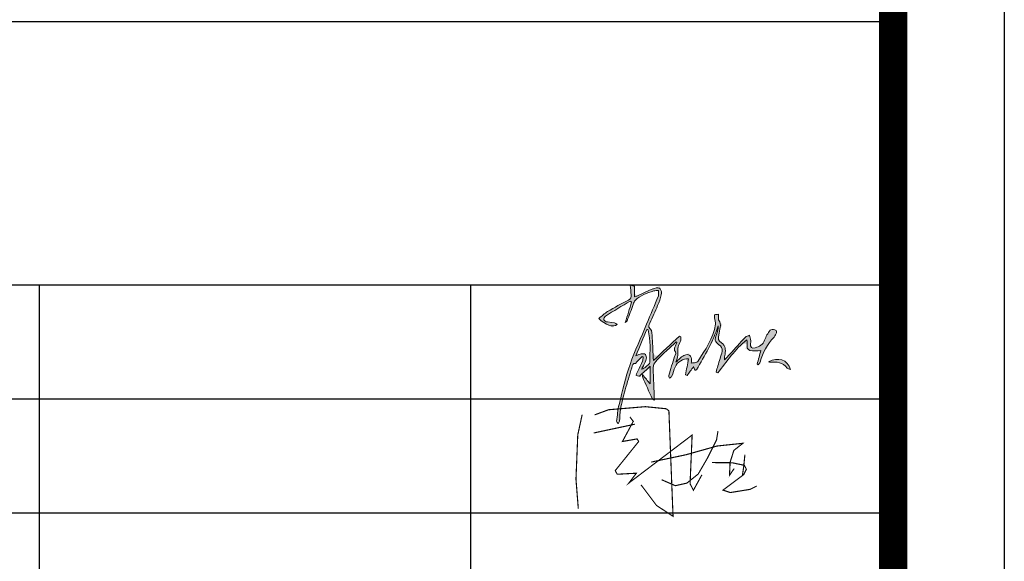
# Model space of a CAD drawing. Extents: x 345695 to 467723, y -434876 to -303775.
# Drawn here: x 420057 to 421539, y -406150 to -405335 of the extents above; entities that cross this region are included whole.
import ezdxf

# ---------------------------------------------------------------- set-up
doc = ezdxf.new("R2010")
doc.units = 0
doc.header["$LTSCALE"] = 1000
doc.header["$MEASUREMENT"] = 0
doc.layers.add('公用-图框', color=4, linetype='Continuous')
doc.layers.add('家具外线总', color=3, linetype='Continuous', lineweight=13)

# ---------------------------------------------------------------- blocks, each defined once
blk = doc.blocks.new('乙i')
at = {"const_width": 20}
for points in [[(51018.6471, -99310.441), (51266.948, -99218.5431), (51924.4843, -99163.4043), (52292.3368, -99200.1636), (52342.9166, -99236.9226), (52416.4866, -101116.236), (52122.2047, -100923.2502), (51846.3155, -100555.6584)], [(50728.9633, -100978.389), (50687.5798, -100454.5708), (50719.767, -99664.2483), (50797.9358, -99305.8459)], [(51648.595, -99347.2003), (51708.3705, -99425.3134), (51515.2482, -99783.7154), (51777.343, -99737.7667), (51804.932, -99783.7154), (51386.4996, -100302.939), (51423.2849, -100367.2676), (51763.5485, -100348.8881), (51630.2024, -100523.4941), (52756.7502, -99668.843), (52719.9649, -100537.2789), (52779.741, -100652.1513), (52931.4805, -100376.4574)], [(51004.8526, -99632.084), (51735.9595, -99475.8572)], [(53216.935, -99599.3253), (53190.9582, -99757.958), (53032.2135, -100075.2233), (52864.8097, -100363.646), (52662.77, -100525.163), (52457.8449, -100571.3106), (52212.5114, -100464.5941)], [(52030.6759, -100150.2132), (52645.4523, -100020.4228), (53199.6173, -99864.6744), (53661.4216, -99815.6425), (53499.7897, -99942.5486), (53433.4058, -100153.0975), (53421.8607, -100386.72), (53505.5622, -100265.5822)], [(53696.6199, -100020.9255), (53676.3965, -100220.1305), (53653.2838, -100384.6912)], [(53113.0272, -100159.503), (53468.3835, -100162.39), (53687.9528, -100208.5824), (53722.6219, -100277.871), (53676.3965, -100373.1431), (53306.5952, -100650.2977), (53436.6037, -100693.6031), (53791.96, -100635.8626), (53907.5228, -100578.1221)]]:
    blk.add_lwpolyline(points, dxfattribs=at)
blk = doc.blocks.new('tuqian')
at = {"layer": '公用-图框'}
h = blk.add_hatch(color=256, dxfattribs=at)
edge = h.paths.add_edge_path()
edge.add_spline(control_points=[(299460.4, -111480.8), (299460.4, -111480.8), (299460.4, -111480.8), (299467.1, -111461), (299479, -111442.3), (299491.6, -111425.5), (299495.5, -111420.3), (299510.9, -111419.9), (299519, -111422.8), (299530.3, -111426.8), (299531.1, -111437.4), (299524, -111447.7), (299520.4, -111452.9), (299518.5, -111459.5), (299514.2, -111464), (299475.1, -111504.4), (299450, -111552.5), (299434.4, -111606.2), (299432.7, -111612), (299427.7, -111616.9), (299424.3, -111622.3), (299422, -111621.2), (299419.7, -111620.2), (299417.4, -111619.2), (299424.9, -111592.1), (299432.3, -111564.9), (299438.8, -111541.1), (299417.8, -111541.1), (299394.5, -111546.7), (299375.8, -111539.8), (299350.4, -111530.3), (299366.4, -111501.4), (299359.8, -111480.2), (299291.5, -111532.2), (299245.4, -111603), (299193.2, -111668.2), (299190, -111666.5), (299186.8, -111664.9), (299183.6, -111663.2), (299186.9, -111651.5), (299190.1, -111639.7), (299193.5, -111628.1), (299201.9, -111600.3), (299211.3, -111572.9), (299218.4, -111544.8), (299222.6, -111528.3), (299212.6, -111516.7), (299199.4, -111507.3), (299175.8, -111490.6), (299173.9, -111476.3), (299186, -111448.9), (299192.6, -111434.1), (299195.1, -111417.4), (299195.6, -111400.1), (299165.3, -111489.9), (299119.8, -111571.2), (299071.9, -111651.3), (299069.2, -111651.6), (299066.5, -111652), (299063.7, -111652.4), (299062.2, -111649.1), (299060.6, -111645.8), (299059.2, -111642.5), (299058.1, -111640), (299057.3, -111637.4), (299055.5, -111632.3), (299042.5, -111650.2), (299030.8, -111666.4), (299019.1, -111682.7), (299016.1, -111681.6), (299013, -111680.6), (299010, -111679.6), (299015.3, -111649.1), (299020.5, -111618.6), (299025.8, -111588.2), (298998.9, -111582.7), (298960.6, -111607.3), (298950.3, -111634.7), (298943.7, -111652), (298939, -111670), (298932.1, -111687.2), (298930.1, -111692), (298923.3, -111694.9), (298918.7, -111698.6), (298917, -111693.3), (298912.7, -111687.2), (298914, -111682.7), (298924.5, -111646.7), (298935.8, -111610.9), (298947.5, -111575.2), (298951.4, -111563.1), (298959.3, -111552.3), (298946.9, -111539.9), (298944.2, -111537.2), (298947.1, -111527.6), (298949.1, -111521.7), (298952.1, -111512.5), (298956.4, -111503.8), (298960.2, -111494.8), (298959.1, -111493.8), (298958, -111492.8), (298956.8, -111491.7), (298940.4, -111506.5), (298923.6, -111520.9), (298907.5, -111536.1), (298884.4, -111557.8), (298860.8, -111579), (298839.6, -111602.5), (298831.4, -111611.6), (298824.8, -111626.2), (298825, -111638.2), (298826.2, -111699.7), (298829.8, -111761.1), (298832.6, -111824.4), (298829.8, -111822.9), (298822.6, -111821.4), (298820.8, -111817.5), (298801.3, -111775), (298782.5, -111732.1), (298763.7, -111689.3), (298763, -111687.7), (298763.8, -111685.4), (298764.3, -111678.1), (298779.7, -111696.8), (298792.5, -111712.3), (298808, -111731.1), (298808, -111696.1), (298808, -111665.6), (298808, -111629.4), (298785.6, -111650.5), (298767.3, -111667.7), (298747.6, -111686.4), (298752.3, -111688.7), (298751.7, -111688.2), (298751, -111688.1), (298722.9, -111685), (298723.3, -111685.2), (298737.8, -111657.5), (298747.3, -111639.2), (298755.7, -111620.3), (298763.8, -111601.4), (298766.7, -111594.6), (298767.2, -111586.8), (298768.7, -111579.4), (298766.4, -111577.8), (298764.1, -111576.2), (298761.8, -111574.6), (298750.2, -111587), (298738.5, -111599.4), (298724.2, -111614.6), (298710.8, -111611.2), (298706.9, -111623), (298702.7, -111638.6), (298691.3, -111681.1), (298676.9, -111722.8), (298665.3, -111765.3), (298655.2, -111801.7), (298646, -111838.5), (298638.9, -111875.6), (298634.7, -111897.9), (298635.6, -111921.1), (298633.2, -111943.9), (298632.7, -111949), (298628.3, -111953.7), (298625.6, -111958.7), (298622.5, -111953.7), (298616.3, -111948.3), (298616.9, -111943.7), (298620.6, -111911.7), (298623.1, -111879.2), (298630.8, -111848.1), (298650, -111771.5), (298667.9, -111694.2), (298693.6, -111619.6), (298720.6, -111541.4), (298755.9, -111466), (298787.8, -111389.5), (298810, -111336.2), (298833.2, -111283.2), (298854.7, -111229.5), (298858.2, -111220.8), (298854.9, -111209.3), (298854.7, -111199.1), (298845.9, -111199.6), (298836.4, -111198.1), (298828.3, -111200.9), (298790.4, -111214), (298751.6, -111226.1), (298722, -111255.2), (298716.6, -111260.6), (298714.5, -111269.7), (298711.6, -111277.4), (298700, -111308.4), (298688.9, -111339.7), (298676.9, -111370.6), (298675.4, -111374.4), (298670, -111376.8), (298665.9, -111380.2), (298678.3, -111340.8), (298690.3, -111302.6), (298702.3, -111264.3), (298699.7, -111262.4), (298697.1, -111260.5), (298694.5, -111258.5), (298647.2, -111287.1), (298599.7, -111315.3), (298553, -111344.9), (298547.4, -111348.4), (298542.4, -111360.3), (298544.2, -111366.2), (298545.9, -111371.7), (298556.7, -111377), (298563.9, -111377.8), (298607.8, -111382.2), (298607.9, -111381.8), (298619.9, -111392.4), (298596.6, -111409.8), (298551.5, -111395.6), (298515.5, -111357.7), (298532.3, -111344.4), (298547.6, -111329.3), (298565.6, -111318.5), (298604.2, -111295.4), (298643.7, -111273.5), (298683.8, -111253), (298697.9, -111245.8), (298702.3, -111237.6), (298700.1, -111222.9), (298697.6, -111205.8), (298696.5, -111188.6), (298694.5, -111168.8), (298705.3, -111171.1), (298711.9, -111172.5), (298719.5, -111174.2), (298719.5, -111194.2), (298719.5, -111213.9), (298719.5, -111235.5), (298752.9, -111220.5), (298784.3, -111206.3), (298815.9, -111192.3), (298821, -111190.1), (298826.7, -111189.1), (298831.7, -111186.7), (298860.4, -111172.9), (298877.4, -111195.9), (298871.3, -111223.7), (298866.7, -111244.5), (298858.8, -111264.7), (298850.5, -111284.5), (298836.3, -111318), (298820.4, -111350.8), (298805.9, -111384.2), (298801.2, -111394.8), (298793.8, -111402.8), (298808.6, -111416.7), (298819.4, -111426.8), (298818.3, -111451.3), (298819.6, -111469.6), (298822.7, -111510.3), (298823.9, -111551.1), (298826.2, -111597.7), (298877.5, -111549.8), (298926, -111504.4), (298974.5, -111459), (298977.1, -111459.9), (298979.6, -111460.9), (298982.2, -111461.9), (298981.8, -111470.6), (298984.1, -111480.7), (298980.4, -111487.7), (298969.1, -111509.6), (298961.2, -111530.4), (298966.2, -111556.6), (298968.9, -111570.4), (298959.9, -111586.4), (298954.9, -111606.8), (298963.7, -111598.3), (298969, -111592.5), (298975.1, -111587.5), (298983.2, -111580.9), (298990.9, -111573), (299000.3, -111569), (299028.8, -111556.7), (299045.2, -111568.8), (299043.3, -111599.5), (299043, -111603.6), (299042.3, -111607.6), (299041.7, -111612), (299051.1, -111611), (299059.2, -111610.5), (299067.1, -111609.1), (299071.3, -111608.4), (299077, -111607.2), (299078.9, -111604.2), (299121.4, -111537.2), (299167.3, -111471.7), (299180.3, -111391), (299182.2, -111379.4), (299176.9, -111366.8), (299175.3, -111354.6), (299174.5, -111348.7), (299172.9, -111338.5), (299174.9, -111337.7), (299181.5, -111334.8), (299189.6, -111335.2), (299197.1, -111334.3), (299197.3, -111339.9), (299197.6, -111345.4), (299197.6, -111351), (299197.7, -111356), (299195.5, -111362.6), (299197.8, -111365.8), (299219.2, -111394.5), (299202.1, -111423.5), (299198.5, -111452), (299196.1, -111471), (299194.8, -111484.8), (299214.4, -111497.3), (299236.6, -111511.5), (299239.3, -111536.3), (299234.7, -111561.1), (299232.8, -111571.4), (299229.6, -111581.5), (299231.3, -111594.4), (299241.7, -111583.5), (299252.2, -111572.7), (299262.3, -111561.5), (299291.2, -111529.6), (299319.6, -111497), (299349.2, -111465.7), (299355.2, -111459.4), (299365.7, -111457.4), (299374.1, -111453.4), (299376.9, -111463.8), (299380.4, -111474), (299382, -111484.6), (299382.8, -111489.9), (299379.5, -111495.8), (299379.3, -111501.4), (299378.4, -111522.5), (299386.8, -111530.8), (299406.6, -111524.9), (299430.1, -111518), (299451.2, -111508.2), (299460.4, -111480.8)], knot_values=[0, 0, 0, 0, 0.50005, 0.50005, 1, 1, 1, 2, 2, 2, 3, 3, 3, 4, 4, 4, 5, 5, 5, 6, 6, 6, 7, 7, 7, 8, 8, 8, 9, 9, 9, 10, 10, 10, 11, 11, 11, 12, 12, 12, 13, 13, 13, 14, 14, 14, 15, 15, 15, 16, 16, 16, 17, 17, 17, 18, 18, 18, 19, 19, 19, 20, 20, 20, 21, 21, 21, 22, 22, 22, 23, 23, 23, 24, 24, 24, 25, 25, 25, 26, 26, 26, 27, 27, 27, 28, 28, 28, 29, 29, 29, 30, 30, 30, 31, 31, 31, 32, 32, 32, 33, 33, 33, 34, 34, 34, 35, 35, 35, 36, 36, 36, 37, 37, 37, 38, 38, 38, 39, 39, 39, 40, 40, 40, 41, 41, 41, 42, 42, 42, 43, 43, 43, 44, 44, 44, 45, 45, 45, 46, 46, 46, 47, 47, 47, 48, 48, 48, 49, 49, 49, 50, 50, 50, 51, 51, 51, 52, 52, 52, 53, 53, 53, 54, 54, 54, 55, 55, 55, 56, 56, 56, 57, 57, 57, 58, 58, 58, 59, 59, 59, 60, 60, 60, 61, 61, 61, 62, 62, 62, 63, 63, 63, 64, 64, 64, 65, 65, 65, 66, 66, 66, 67, 67, 67, 68, 68, 68, 69, 69, 69, 70, 70, 70, 71, 71, 71, 72, 72, 72, 73, 73, 73, 74, 74, 74, 75, 75, 75, 76, 76, 76, 77, 77, 77, 78, 78, 78, 79, 79, 79, 80, 80, 80, 81, 81, 81, 82, 82, 82, 83, 83, 83, 84, 84, 84, 85, 85, 85, 86, 86, 86, 87, 87, 87, 88, 88, 88, 89, 89, 89, 90, 90, 90, 91, 91, 91, 92, 92, 92, 93, 93, 93, 94, 94, 94, 95, 95, 95, 96, 96, 96, 97, 97, 97, 98, 98, 98, 99, 99, 99, 100, 100, 100, 101, 101, 101, 102, 102, 102, 103, 103, 103, 104, 104, 104, 105, 105, 105, 106, 106, 106, 107, 107, 107, 108, 108, 108, 109, 109, 109, 110, 110, 110, 111, 111, 111, 112, 112, 112, 113, 113, 113, 114, 114, 114, 114], degree=3, periodic=0)
edge = h.paths.add_edge_path()
edge.add_spline(control_points=[(298759, -111647.9), (298759, -111647.9), (298759, -111647.9), (298769.6, -111642.4), (298775.3, -111640.8), (298779.1, -111637.1), (298789.1, -111627.4), (298806.3, -111616.8), (298806.2, -111606.6), (298805.8, -111545.3), (298813.7, -111483.1), (298795.6, -111422.7), (298793.2, -111421.8), (298790.8, -111420.8), (298788.5, -111419.9), (298768.4, -111468.6), (298748.4, -111517.3), (298726.2, -111571.2), (298740.8, -111565.4), (298748.4, -111560.7), (298756.5, -111559.7), (298764.7, -111558.6), (298776.9, -111558.2), (298780.9, -111562.9), (298786.2, -111569), (298787.6, -111581.1), (298785.9, -111589.7), (298783.6, -111601.3), (298776.9, -111612), (298771.8, -111623), (298768.6, -111629.9), (298764.9, -111636.4), (298759, -111647.9)], knot_values=[0, 0, 0, 0, 0.50005, 0.50005, 1, 1, 1, 2, 2, 2, 3, 3, 3, 4, 4, 4, 5, 5, 5, 6, 6, 6, 7, 7, 7, 8, 8, 8, 9, 9, 9, 10, 10, 10, 10], degree=3, periodic=0)
h = blk.add_hatch(color=256, dxfattribs=at)
edge = h.paths.add_edge_path()
edge.add_spline(control_points=[(299430.1, -111518), (299430.1, -111518), (299430.1, -111518), (299451.2, -111508.2), (299460.4, -111480.8), (299467.1, -111461), (299479, -111442.3), (299491.6, -111425.5), (299495.5, -111420.3), (299510.9, -111419.9), (299519, -111422.8), (299530.3, -111426.8), (299531.1, -111437.4), (299524, -111447.7), (299520.4, -111452.9), (299518.5, -111459.5), (299514.2, -111464), (299475.1, -111504.4), (299450, -111552.5), (299434.4, -111606.2), (299432.7, -111612), (299427.7, -111616.9), (299424.3, -111622.3), (299422, -111621.2), (299419.7, -111620.2), (299417.4, -111619.2), (299424.9, -111592.1), (299432.3, -111564.9), (299438.8, -111541.1), (299417.8, -111541.1), (299394.5, -111546.7), (299375.8, -111539.8), (299350.4, -111530.3), (299366.4, -111501.4), (299359.8, -111480.2), (299291.5, -111532.2), (299245.4, -111603), (299193.2, -111668.2), (299190, -111666.5), (299186.8, -111664.9), (299183.6, -111663.2), (299186.9, -111651.5), (299190.1, -111639.7), (299193.5, -111628.1), (299201.9, -111600.3), (299211.3, -111572.9), (299218.4, -111544.8), (299222.6, -111528.3), (299212.6, -111516.7), (299199.4, -111507.3), (299175.8, -111490.6), (299173.9, -111476.3), (299186, -111448.9), (299192.6, -111434.1), (299195.1, -111417.4), (299195.6, -111400.1), (299165.3, -111489.9), (299119.8, -111571.2), (299071.9, -111651.3), (299069.2, -111651.6), (299066.5, -111652), (299063.7, -111652.4), (299062.2, -111649.1), (299060.6, -111645.8), (299059.2, -111642.5), (299058.1, -111640), (299057.3, -111637.4), (299055.5, -111632.3), (299042.5, -111650.2), (299030.8, -111666.4), (299019.1, -111682.7), (299016.1, -111681.6), (299013, -111680.6), (299010, -111679.6), (299015.3, -111649.1), (299020.5, -111618.6), (299025.8, -111588.2), (298998.9, -111582.7), (298960.6, -111607.3), (298950.3, -111634.7), (298943.7, -111652), (298939, -111670), (298932.1, -111687.2), (298930.1, -111692), (298923.3, -111694.9), (298918.7, -111698.6), (298917, -111693.3), (298912.7, -111687.2), (298914, -111682.7), (298924.5, -111646.7), (298935.8, -111610.9), (298947.5, -111575.2), (298951.4, -111563.1), (298959.3, -111552.3), (298946.9, -111539.9), (298944.2, -111537.2), (298947.1, -111527.6), (298949.1, -111521.7), (298952.1, -111512.5), (298956.4, -111503.8), (298960.2, -111494.8), (298959.1, -111493.8), (298958, -111492.8), (298956.8, -111491.7), (298940.4, -111506.5), (298923.6, -111520.9), (298907.5, -111536.1), (298884.4, -111557.8), (298860.8, -111579), (298839.6, -111602.5), (298831.4, -111611.6), (298824.8, -111626.2), (298825, -111638.2), (298826.2, -111699.7), (298829.8, -111761.1), (298832.6, -111824.4), (298829.8, -111822.9), (298822.6, -111821.4), (298820.8, -111817.5), (298801.3, -111775), (298782.5, -111732.1), (298763.7, -111689.3), (298763, -111687.7), (298763.8, -111685.4), (298764.3, -111678.1), (298779.7, -111696.8), (298792.5, -111712.3), (298808, -111731.1), (298808, -111696.1), (298808, -111665.6), (298808, -111629.4), (298785.6, -111650.5), (298767.3, -111667.7), (298747.6, -111686.4), (298752.3, -111688.7), (298751.7, -111688.2), (298751, -111688.1), (298722.9, -111685), (298723.3, -111685.2), (298737.8, -111657.5), (298747.3, -111639.2), (298755.7, -111620.3), (298763.8, -111601.4), (298766.7, -111594.6), (298767.2, -111586.8), (298768.7, -111579.4), (298766.4, -111577.8), (298764.1, -111576.2), (298761.8, -111574.6), (298750.2, -111587), (298738.5, -111599.4), (298724.2, -111614.6), (298710.8, -111611.2), (298706.9, -111623), (298702.7, -111638.6), (298691.3, -111681.1), (298676.9, -111722.8), (298665.3, -111765.3), (298655.2, -111801.7), (298646, -111838.5), (298638.9, -111875.6), (298634.7, -111897.9), (298635.6, -111921.1), (298633.2, -111943.9), (298632.7, -111949), (298628.3, -111953.7), (298625.6, -111958.7), (298622.5, -111953.7), (298616.3, -111948.3), (298616.9, -111943.7), (298620.6, -111911.7), (298623.1, -111879.2), (298630.8, -111848.1), (298650, -111771.5), (298667.9, -111694.2), (298693.6, -111619.6), (298720.6, -111541.4), (298755.9, -111466), (298787.8, -111389.5), (298810, -111336.2), (298833.2, -111283.2), (298854.7, -111229.5), (298858.2, -111220.8), (298854.9, -111209.3), (298854.7, -111199.1), (298845.9, -111199.6), (298836.4, -111198.1), (298828.3, -111200.9), (298790.4, -111214), (298751.6, -111226.1), (298722, -111255.2), (298716.6, -111260.6), (298714.5, -111269.7), (298711.6, -111277.4), (298700, -111308.4), (298688.9, -111339.7), (298676.9, -111370.6), (298675.4, -111374.4), (298670, -111376.8), (298665.9, -111380.2), (298678.3, -111340.8), (298690.3, -111302.6), (298702.3, -111264.3), (298699.7, -111262.4), (298697.1, -111260.5), (298694.5, -111258.5), (298647.2, -111287.1), (298599.7, -111315.3), (298553, -111344.9), (298547.4, -111348.4), (298542.4, -111360.3), (298544.2, -111366.2), (298545.9, -111371.7), (298556.7, -111377), (298563.9, -111377.8), (298607.8, -111382.2), (298607.9, -111381.8), (298619.9, -111392.4), (298596.6, -111409.8), (298551.5, -111395.6), (298515.5, -111357.7), (298532.3, -111344.4), (298547.6, -111329.3), (298565.6, -111318.5), (298604.2, -111295.4), (298643.7, -111273.5), (298683.8, -111253), (298697.9, -111245.8), (298702.3, -111237.6), (298700.1, -111222.9), (298697.6, -111205.8), (298696.5, -111188.6), (298694.5, -111168.8), (298705.3, -111171.1), (298711.9, -111172.5), (298719.5, -111174.2), (298719.5, -111194.2), (298719.5, -111213.9), (298719.5, -111235.5), (298752.9, -111220.5), (298784.3, -111206.3), (298815.9, -111192.3), (298821, -111190.1), (298826.7, -111189.1), (298831.7, -111186.7), (298860.4, -111172.9), (298877.4, -111195.9), (298871.3, -111223.7), (298866.7, -111244.5), (298858.8, -111264.7), (298850.5, -111284.5), (298836.3, -111318), (298820.4, -111350.8), (298805.9, -111384.2), (298801.2, -111394.8), (298793.8, -111402.8), (298808.6, -111416.7), (298819.4, -111426.8), (298818.3, -111451.3), (298819.6, -111469.6), (298822.7, -111510.3), (298823.9, -111551.1), (298826.2, -111597.7), (298877.5, -111549.8), (298926, -111504.4), (298974.5, -111459), (298977.1, -111459.9), (298979.6, -111460.9), (298982.2, -111461.9), (298981.8, -111470.6), (298984.1, -111480.7), (298980.4, -111487.7), (298969.1, -111509.6), (298961.2, -111530.4), (298966.2, -111556.6), (298968.9, -111570.4), (298959.9, -111586.4), (298954.9, -111606.8), (298963.7, -111598.3), (298969, -111592.5), (298975.1, -111587.5), (298983.2, -111580.9), (298990.9, -111573), (299000.3, -111569), (299028.8, -111556.7), (299045.2, -111568.8), (299043.3, -111599.5), (299043, -111603.6), (299042.3, -111607.6), (299041.7, -111612), (299051.1, -111611), (299059.2, -111610.5), (299067.1, -111609.1), (299071.3, -111608.4), (299077, -111607.2), (299078.9, -111604.2), (299121.4, -111537.2), (299167.3, -111471.7), (299180.3, -111391), (299182.2, -111379.4), (299176.9, -111366.8), (299175.3, -111354.6), (299174.5, -111348.7), (299172.9, -111338.5), (299174.9, -111337.7), (299181.5, -111334.8), (299189.6, -111335.2), (299197.1, -111334.3), (299197.3, -111339.9), (299197.6, -111345.4), (299197.6, -111351), (299197.7, -111356), (299195.5, -111362.6), (299197.8, -111365.8), (299219.2, -111394.5), (299202.1, -111423.5), (299198.5, -111452), (299196.1, -111471), (299194.8, -111484.8), (299214.4, -111497.3), (299236.6, -111511.5), (299239.3, -111536.3), (299234.7, -111561.1), (299232.8, -111571.4), (299229.6, -111581.5), (299231.3, -111594.4), (299241.7, -111583.5), (299252.2, -111572.7), (299262.3, -111561.5), (299291.2, -111529.6), (299319.6, -111497), (299349.2, -111465.7), (299355.2, -111459.4), (299365.7, -111457.4), (299374.1, -111453.4), (299376.9, -111463.8), (299380.4, -111474), (299382, -111484.6), (299382.8, -111489.9), (299379.5, -111495.8), (299379.3, -111501.4), (299378.4, -111522.5), (299386.8, -111530.8), (299406.6, -111524.9), (299430.1, -111518)], knot_values=[0, 0, 0, 0, 0.50005, 0.50005, 1, 1, 1, 2, 2, 2, 3, 3, 3, 4, 4, 4, 5, 5, 5, 6, 6, 6, 7, 7, 7, 8, 8, 8, 9, 9, 9, 10, 10, 10, 11, 11, 11, 12, 12, 12, 13, 13, 13, 14, 14, 14, 15, 15, 15, 16, 16, 16, 17, 17, 17, 18, 18, 18, 19, 19, 19, 20, 20, 20, 21, 21, 21, 22, 22, 22, 23, 23, 23, 24, 24, 24, 25, 25, 25, 26, 26, 26, 27, 27, 27, 28, 28, 28, 29, 29, 29, 30, 30, 30, 31, 31, 31, 32, 32, 32, 33, 33, 33, 34, 34, 34, 35, 35, 35, 36, 36, 36, 37, 37, 37, 38, 38, 38, 39, 39, 39, 40, 40, 40, 41, 41, 41, 42, 42, 42, 43, 43, 43, 44, 44, 44, 45, 45, 45, 46, 46, 46, 47, 47, 47, 48, 48, 48, 49, 49, 49, 50, 50, 50, 51, 51, 51, 52, 52, 52, 53, 53, 53, 54, 54, 54, 55, 55, 55, 56, 56, 56, 57, 57, 57, 58, 58, 58, 59, 59, 59, 60, 60, 60, 61, 61, 61, 62, 62, 62, 63, 63, 63, 64, 64, 64, 65, 65, 65, 66, 66, 66, 67, 67, 67, 68, 68, 68, 69, 69, 69, 70, 70, 70, 71, 71, 71, 72, 72, 72, 73, 73, 73, 74, 74, 74, 75, 75, 75, 76, 76, 76, 77, 77, 77, 78, 78, 78, 79, 79, 79, 80, 80, 80, 81, 81, 81, 82, 82, 82, 83, 83, 83, 84, 84, 84, 85, 85, 85, 86, 86, 86, 87, 87, 87, 88, 88, 88, 89, 89, 89, 90, 90, 90, 91, 91, 91, 92, 92, 92, 93, 93, 93, 94, 94, 94, 95, 95, 95, 96, 96, 96, 97, 97, 97, 98, 98, 98, 99, 99, 99, 100, 100, 100, 101, 101, 101, 102, 102, 102, 103, 103, 103, 104, 104, 104, 105, 105, 105, 106, 106, 106, 107, 107, 107, 108, 108, 108, 109, 109, 109, 110, 110, 110, 111, 111, 111, 112, 112, 112, 113, 113, 113, 114, 114, 114, 114], degree=3, periodic=0)
edge = h.paths.add_edge_path()
edge.add_spline(control_points=[(298768.6, -111629.9), (298768.6, -111629.9), (298768.6, -111629.9), (298764.9, -111636.4), (298759, -111647.9), (298769.6, -111642.4), (298775.3, -111640.8), (298779.1, -111637.1), (298789.1, -111627.4), (298806.3, -111616.8), (298806.2, -111606.6), (298805.8, -111545.3), (298813.7, -111483.1), (298795.6, -111422.7), (298793.2, -111421.8), (298790.8, -111420.8), (298788.5, -111419.9), (298768.4, -111468.6), (298748.4, -111517.3), (298726.2, -111571.2), (298740.8, -111565.4), (298748.4, -111560.7), (298756.5, -111559.7), (298764.7, -111558.6), (298776.9, -111558.2), (298780.9, -111562.9), (298786.2, -111569), (298787.6, -111581.1), (298785.9, -111589.7), (298783.6, -111601.3), (298776.9, -111612), (298771.8, -111623), (298768.6, -111629.9)], knot_values=[0, 0, 0, 0, 0.50005, 0.50005, 1, 1, 1, 2, 2, 2, 3, 3, 3, 4, 4, 4, 5, 5, 5, 6, 6, 6, 7, 7, 7, 8, 8, 8, 9, 9, 9, 10, 10, 10, 10], degree=3, periodic=0)
h = blk.add_hatch(color=256, dxfattribs=at)
edge = h.paths.add_edge_path()
edge.add_spline(control_points=[(299608.7, -111648.9), (299589.5, -111592.2), (299538.3, -111575.2), (299482.5, -111605.3)], knot_values=[3, 3, 3, 3, 4, 4, 4, 4], degree=3, periodic=0)
edge.add_spline(control_points=[(299482.5, -111605.3), (299486.2, -111606.4), (299488.7, -111608), (299491.1, -111607.7)], knot_values=[2, 2, 2, 2, 3, 3, 3, 3], degree=3, periodic=0)
edge.add_spline(control_points=[(299491.1, -111607.7), (299528.9, -111603.4), (299563.5, -111607.4), (299588.6, -111641.1)], knot_values=[1, 1, 1, 1, 2, 2, 2, 2], degree=3, periodic=0)
edge.add_spline(control_points=[(299588.6, -111641.1), (299591.9, -111645.4), (299600.4, -111645.8), (299608.7, -111648.9)], knot_values=[0, 0, 0, 0, 1, 1, 1, 1], degree=3, periodic=0)
h = blk.add_hatch(color=256, dxfattribs=at)
edge = h.paths.add_edge_path()
edge.add_spline(control_points=[(299608.7, -111648.9), (299589.5, -111592.2), (299538.3, -111575.2), (299482.5, -111605.3)], knot_values=[3, 3, 3, 3, 4, 4, 4, 4], degree=3, periodic=0)
edge.add_spline(control_points=[(299482.5, -111605.3), (299486.2, -111606.4), (299488.7, -111608), (299491.1, -111607.7)], knot_values=[2, 2, 2, 2, 3, 3, 3, 3], degree=3, periodic=0)
edge.add_spline(control_points=[(299491.1, -111607.7), (299528.9, -111603.4), (299563.5, -111607.4), (299588.6, -111641.1)], knot_values=[1, 1, 1, 1, 2, 2, 2, 2], degree=3, periodic=0)
edge.add_spline(control_points=[(299588.6, -111641.1), (299591.9, -111645.4), (299600.4, -111645.8), (299608.7, -111648.9)], knot_values=[0, 0, 0, 0, 1, 1, 1, 1], degree=3, periodic=0)
at = {"color": 13}
for p, q in [((300192.8, -120167.8), (300192.8, -91467.8)), ((300192.8, -109667.8), (293192.8, -109667.8)), ((300192.8, -111167.8), (293192.8, -111167.8)), ((295324.5, -111167.8), (295324.5, -115717.8)), ((297783.1, -111167.8), (297783.1, -115717.8)), ((300192.8, -111817.8), (293192.8, -111817.8)), ((300192.8, -112467.8), (293192.8, -112467.8))]:
    blk.add_line(p, q, dxfattribs=at)
at = {"color": 3, "const_width": 100}
blk.add_lwpolyline([(300192.8, -91467.8), (300192.8, -120167.8)], dxfattribs=at)
at = {"layer": '公用-图框', "lineweight": 0}
for points, knots in [([(298956.8, -111491.7), (298940.4, -111506.5), (298923.6, -111520.9), (298907.5, -111536.1), (298884.4, -111557.8), (298860.8, -111579), (298839.6, -111602.5), (298831.4, -111611.6), (298824.8, -111626.2), (298825, -111638.2), (298826.2, -111699.7), (298829.8, -111761.1), (298832.6, -111824.4), (298829.8, -111822.9), (298822.6, -111821.4), (298820.8, -111817.5), (298801.3, -111775), (298782.5, -111732.1), (298763.7, -111689.3), (298763, -111687.7), (298763.8, -111685.4), (298764.3, -111678.1), (298779.7, -111696.8), (298792.5, -111712.3), (298808, -111731.1), (298808, -111696.1), (298808, -111665.6), (298808, -111629.4), (298785.6, -111650.5), (298767.3, -111667.7), (298747.6, -111686.4), (298752.3, -111688.7), (298751.7, -111688.2), (298751, -111688.1), (298722.9, -111685), (298723.3, -111685.2), (298737.8, -111657.5), (298747.3, -111639.2), (298755.7, -111620.3), (298763.8, -111601.4), (298766.7, -111594.6), (298767.2, -111586.8), (298768.7, -111579.4), (298766.4, -111577.8), (298764.1, -111576.2), (298761.8, -111574.6), (298750.2, -111587), (298738.5, -111599.4), (298724.2, -111614.6), (298710.8, -111611.2), (298706.9, -111623), (298702.7, -111638.6), (298691.3, -111681.1), (298676.9, -111722.8), (298665.3, -111765.3), (298655.2, -111801.7), (298646, -111838.5), (298638.9, -111875.6), (298634.7, -111897.9), (298635.6, -111921.1), (298633.2, -111943.9), (298632.7, -111949), (298628.3, -111953.7), (298625.6, -111958.7), (298622.5, -111953.7), (298616.3, -111948.3), (298616.9, -111943.7), (298620.6, -111911.7), (298623.1, -111879.2), (298630.8, -111848.1), (298650, -111771.5), (298667.9, -111694.2), (298693.6, -111619.6), (298720.6, -111541.4), (298755.9, -111466), (298787.8, -111389.5), (298810, -111336.2), (298833.2, -111283.2), (298854.7, -111229.5), (298858.2, -111220.8), (298854.9, -111209.3), (298854.7, -111199.1), (298845.9, -111199.6), (298836.4, -111198.1), (298828.3, -111200.9), (298790.4, -111214), (298751.6, -111226.1), (298722, -111255.2), (298716.6, -111260.6), (298714.5, -111269.7), (298711.6, -111277.4), (298700, -111308.4), (298688.9, -111339.7), (298676.9, -111370.6), (298675.4, -111374.4), (298670, -111376.8), (298665.9, -111380.2), (298678.3, -111340.8), (298690.3, -111302.6), (298702.3, -111264.3), (298699.7, -111262.4), (298697.1, -111260.5), (298694.5, -111258.5), (298647.2, -111287.1), (298599.7, -111315.3), (298553, -111344.9), (298547.4, -111348.4), (298542.4, -111360.3), (298544.2, -111366.2), (298545.9, -111371.7), (298556.7, -111377), (298563.9, -111377.8), (298607.8, -111382.2), (298607.9, -111381.8), (298619.9, -111392.4), (298596.6, -111409.8), (298551.5, -111395.6), (298515.5, -111357.7), (298532.3, -111344.4), (298547.6, -111329.3), (298565.6, -111318.5), (298604.2, -111295.4), (298643.7, -111273.5), (298683.8, -111253), (298697.9, -111245.8), (298702.3, -111237.6), (298700.1, -111222.9), (298697.6, -111205.8), (298696.5, -111188.6), (298694.5, -111168.8), (298705.3, -111171.1), (298711.9, -111172.5), (298719.5, -111174.2), (298719.5, -111194.2), (298719.5, -111213.9), (298719.5, -111235.5), (298752.9, -111220.5), (298784.3, -111206.3), (298815.9, -111192.3), (298821, -111190.1), (298826.7, -111189.1), (298831.7, -111186.7), (298860.4, -111172.9), (298877.4, -111195.9), (298871.3, -111223.7), (298866.7, -111244.5), (298858.8, -111264.7), (298850.5, -111284.5), (298836.3, -111318), (298820.4, -111350.8), (298805.9, -111384.2), (298801.2, -111394.8), (298793.8, -111402.8), (298808.6, -111416.7), (298819.4, -111426.8), (298818.3, -111451.3), (298819.6, -111469.6), (298822.7, -111510.3), (298823.9, -111551.1), (298826.2, -111597.7), (298877.5, -111549.8), (298926, -111504.4), (298974.5, -111459), (298977.1, -111459.9), (298979.6, -111460.9), (298982.2, -111461.9), (298981.8, -111470.6), (298984.1, -111480.7), (298980.4, -111487.7), (298969.1, -111509.6), (298961.2, -111530.4), (298966.2, -111556.6), (298968.9, -111570.4), (298959.9, -111586.4), (298954.9, -111606.8), (298963.7, -111598.3), (298969, -111592.5), (298975.1, -111587.5), (298983.2, -111580.9), (298990.9, -111573), (299000.3, -111569), (299028.8, -111556.7), (299045.2, -111568.8), (299043.3, -111599.5), (299043, -111603.6), (299042.3, -111607.6), (299041.7, -111612), (299051.1, -111611), (299059.2, -111610.5), (299067.1, -111609.1), (299071.3, -111608.4), (299077, -111607.2), (299078.9, -111604.2), (299121.4, -111537.2), (299167.3, -111471.7), (299180.3, -111391), (299182.2, -111379.4), (299176.9, -111366.8), (299175.3, -111354.6), (299174.5, -111348.7), (299172.9, -111338.5), (299174.9, -111337.7), (299181.5, -111334.8), (299189.6, -111335.2), (299197.1, -111334.3), (299197.3, -111339.9), (299197.6, -111345.4), (299197.6, -111351), (299197.7, -111356), (299195.5, -111362.6), (299197.8, -111365.8), (299219.2, -111394.5), (299202.1, -111423.5), (299198.5, -111452), (299196.1, -111471), (299194.8, -111484.8), (299214.4, -111497.3), (299236.6, -111511.5), (299239.3, -111536.3), (299234.7, -111561.1), (299232.8, -111571.4), (299229.6, -111581.5), (299231.3, -111594.4), (299241.7, -111583.5), (299252.2, -111572.7), (299262.3, -111561.5), (299291.2, -111529.6), (299319.6, -111497), (299349.2, -111465.7), (299355.2, -111459.4), (299365.7, -111457.4), (299374.1, -111453.4), (299376.9, -111463.8), (299380.4, -111474), (299382, -111484.6), (299382.8, -111489.9), (299379.5, -111495.8), (299379.3, -111501.4), (299378.4, -111522.5), (299386.8, -111530.8), (299406.6, -111524.9), (299430.1, -111518), (299451.2, -111508.2), (299460.4, -111480.8), (299467.1, -111461), (299479, -111442.3), (299491.6, -111425.5), (299495.5, -111420.3), (299510.9, -111419.9), (299519, -111422.8), (299530.3, -111426.8), (299531.1, -111437.4), (299524, -111447.7), (299520.4, -111452.9), (299518.5, -111459.5), (299514.2, -111464), (299475.1, -111504.4), (299450, -111552.5), (299434.4, -111606.2), (299432.7, -111612), (299427.7, -111616.9), (299424.3, -111622.3), (299422, -111621.2), (299419.7, -111620.2), (299417.4, -111619.2), (299424.9, -111592.1), (299432.3, -111564.9), (299438.8, -111541.1), (299417.8, -111541.1), (299394.5, -111546.7), (299375.8, -111539.8), (299350.4, -111530.3), (299366.4, -111501.4), (299359.8, -111480.2), (299291.5, -111532.2), (299245.4, -111603), (299193.2, -111668.2), (299190, -111666.5), (299186.8, -111664.9), (299183.6, -111663.2), (299186.9, -111651.5), (299190.1, -111639.7), (299193.5, -111628.1), (299201.9, -111600.3), (299211.3, -111572.9), (299218.4, -111544.8), (299222.6, -111528.3), (299212.6, -111516.7), (299199.4, -111507.3), (299175.8, -111490.6), (299173.9, -111476.3), (299186, -111448.9), (299192.6, -111434.1), (299195.1, -111417.4), (299195.6, -111400.1), (299165.3, -111489.9), (299119.8, -111571.2), (299071.9, -111651.3), (299069.2, -111651.6), (299066.5, -111652), (299063.7, -111652.4), (299062.2, -111649.1), (299060.6, -111645.8), (299059.2, -111642.5), (299058.1, -111640), (299057.3, -111637.4), (299055.5, -111632.3), (299042.5, -111650.2), (299030.8, -111666.4), (299019.1, -111682.7), (299016.1, -111681.6), (299013, -111680.6), (299010, -111679.6), (299015.3, -111649.1), (299020.5, -111618.6), (299025.8, -111588.2), (298998.9, -111582.7), (298960.6, -111607.3), (298950.3, -111634.7), (298943.7, -111652), (298939, -111670), (298932.1, -111687.2), (298930.1, -111692), (298923.3, -111694.9), (298918.7, -111698.6), (298917, -111693.3), (298912.7, -111687.2), (298914, -111682.7), (298924.5, -111646.7), (298935.8, -111610.9), (298947.5, -111575.2), (298951.4, -111563.1), (298959.3, -111552.3), (298946.9, -111539.9), (298944.2, -111537.2), (298947.1, -111527.6), (298949.1, -111521.7), (298952.1, -111512.5), (298956.4, -111503.8), (298960.2, -111494.8), (298959.1, -111493.8), (298958, -111492.8), (298956.8, -111491.7)], [0, 0, 0, 0, 1, 1, 1, 2, 2, 2, 3, 3, 3, 4, 4, 4, 5, 5, 5, 6, 6, 6, 7, 7, 7, 8, 8, 8, 9, 9, 9, 10, 10, 10, 11, 11, 11, 12, 12, 12, 13, 13, 13, 14, 14, 14, 15, 15, 15, 16, 16, 16, 17, 17, 17, 18, 18, 18, 19, 19, 19, 20, 20, 20, 21, 21, 21, 22, 22, 22, 23, 23, 23, 24, 24, 24, 25, 25, 25, 26, 26, 26, 27, 27, 27, 28, 28, 28, 29, 29, 29, 30, 30, 30, 31, 31, 31, 32, 32, 32, 33, 33, 33, 34, 34, 34, 35, 35, 35, 36, 36, 36, 37, 37, 37, 38, 38, 38, 39, 39, 39, 40, 40, 40, 41, 41, 41, 42, 42, 42, 43, 43, 43, 44, 44, 44, 45, 45, 45, 46, 46, 46, 47, 47, 47, 48, 48, 48, 49, 49, 49, 50, 50, 50, 51, 51, 51, 52, 52, 52, 53, 53, 53, 54, 54, 54, 55, 55, 55, 56, 56, 56, 57, 57, 57, 58, 58, 58, 59, 59, 59, 60, 60, 60, 61, 61, 61, 62, 62, 62, 63, 63, 63, 64, 64, 64, 65, 65, 65, 66, 66, 66, 67, 67, 67, 68, 68, 68, 69, 69, 69, 70, 70, 70, 71, 71, 71, 72, 72, 72, 73, 73, 73, 74, 74, 74, 75, 75, 75, 76, 76, 76, 77, 77, 77, 78, 78, 78, 79, 79, 79, 80, 80, 80, 81, 81, 81, 82, 82, 82, 83, 83, 83, 84, 84, 84, 85, 85, 85, 86, 86, 86, 87, 87, 87, 88, 88, 88, 89, 89, 89, 90, 90, 90, 91, 91, 91, 92, 92, 92, 93, 93, 93, 94, 94, 94, 95, 95, 95, 96, 96, 96, 97, 97, 97, 98, 98, 98, 99, 99, 99, 100, 100, 100, 101, 101, 101, 102, 102, 102, 103, 103, 103, 104, 104, 104, 105, 105, 105, 106, 106, 106, 107, 107, 107, 108, 108, 108, 109, 109, 109, 110, 110, 110, 111, 111, 111, 112, 112, 112, 113, 113, 113, 114, 114, 114, 114]), ([(298956.8, -111491.7), (298940.4, -111506.5), (298923.6, -111520.9), (298907.5, -111536.1), (298884.4, -111557.8), (298860.8, -111579), (298839.6, -111602.5), (298831.4, -111611.6), (298824.8, -111626.2), (298825, -111638.2), (298826.2, -111699.7), (298829.8, -111761.1), (298832.6, -111824.4), (298829.8, -111822.9), (298822.6, -111821.4), (298820.8, -111817.5), (298801.3, -111775), (298782.5, -111732.1), (298763.7, -111689.3), (298763, -111687.7), (298763.8, -111685.4), (298764.3, -111678.1), (298779.7, -111696.8), (298792.5, -111712.3), (298808, -111731.1), (298808, -111696.1), (298808, -111665.6), (298808, -111629.4), (298785.6, -111650.5), (298767.3, -111667.7), (298747.6, -111686.4), (298752.3, -111688.7), (298751.7, -111688.2), (298751, -111688.1), (298722.9, -111685), (298723.3, -111685.2), (298737.8, -111657.5), (298747.3, -111639.2), (298755.7, -111620.3), (298763.8, -111601.4), (298766.7, -111594.6), (298767.2, -111586.8), (298768.7, -111579.4), (298766.4, -111577.8), (298764.1, -111576.2), (298761.8, -111574.6), (298750.2, -111587), (298738.5, -111599.4), (298724.2, -111614.6), (298710.8, -111611.2), (298706.9, -111623), (298702.7, -111638.6), (298691.3, -111681.1), (298676.9, -111722.8), (298665.3, -111765.3), (298655.2, -111801.7), (298646, -111838.5), (298638.9, -111875.6), (298634.7, -111897.9), (298635.6, -111921.1), (298633.2, -111943.9), (298632.7, -111949), (298628.3, -111953.7), (298625.6, -111958.7), (298622.5, -111953.7), (298616.3, -111948.3), (298616.9, -111943.7), (298620.6, -111911.7), (298623.1, -111879.2), (298630.8, -111848.1), (298650, -111771.5), (298667.9, -111694.2), (298693.6, -111619.6), (298720.6, -111541.4), (298755.9, -111466), (298787.8, -111389.5), (298810, -111336.2), (298833.2, -111283.2), (298854.7, -111229.5), (298858.2, -111220.8), (298854.9, -111209.3), (298854.7, -111199.1), (298845.9, -111199.6), (298836.4, -111198.1), (298828.3, -111200.9), (298790.4, -111214), (298751.6, -111226.1), (298722, -111255.2), (298716.6, -111260.6), (298714.5, -111269.7), (298711.6, -111277.4), (298700, -111308.4), (298688.9, -111339.7), (298676.9, -111370.6), (298675.4, -111374.4), (298670, -111376.8), (298665.9, -111380.2), (298678.3, -111340.8), (298690.3, -111302.6), (298702.3, -111264.3), (298699.7, -111262.4), (298697.1, -111260.5), (298694.5, -111258.5), (298647.2, -111287.1), (298599.7, -111315.3), (298553, -111344.9), (298547.4, -111348.4), (298542.4, -111360.3), (298544.2, -111366.2), (298545.9, -111371.7), (298556.7, -111377), (298563.9, -111377.8), (298607.8, -111382.2), (298607.9, -111381.8), (298619.9, -111392.4), (298596.6, -111409.8), (298551.5, -111395.6), (298515.5, -111357.7), (298532.3, -111344.4), (298547.6, -111329.3), (298565.6, -111318.5), (298604.2, -111295.4), (298643.7, -111273.5), (298683.8, -111253), (298697.9, -111245.8), (298702.3, -111237.6), (298700.1, -111222.9), (298697.6, -111205.8), (298696.5, -111188.6), (298694.5, -111168.8), (298705.3, -111171.1), (298711.9, -111172.5), (298719.5, -111174.2), (298719.5, -111194.2), (298719.5, -111213.9), (298719.5, -111235.5), (298752.9, -111220.5), (298784.3, -111206.3), (298815.9, -111192.3), (298821, -111190.1), (298826.7, -111189.1), (298831.7, -111186.7), (298860.4, -111172.9), (298877.4, -111195.9), (298871.3, -111223.7), (298866.7, -111244.5), (298858.8, -111264.7), (298850.5, -111284.5), (298836.3, -111318), (298820.4, -111350.8), (298805.9, -111384.2), (298801.2, -111394.8), (298793.8, -111402.8), (298808.6, -111416.7), (298819.4, -111426.8), (298818.3, -111451.3), (298819.6, -111469.6), (298822.7, -111510.3), (298823.9, -111551.1), (298826.2, -111597.7), (298877.5, -111549.8), (298926, -111504.4), (298974.5, -111459), (298977.1, -111459.9), (298979.6, -111460.9), (298982.2, -111461.9), (298981.8, -111470.6), (298984.1, -111480.7), (298980.4, -111487.7), (298969.1, -111509.6), (298961.2, -111530.4), (298966.2, -111556.6), (298968.9, -111570.4), (298959.9, -111586.4), (298954.9, -111606.8), (298963.7, -111598.3), (298969, -111592.5), (298975.1, -111587.5), (298983.2, -111580.9), (298990.9, -111573), (299000.3, -111569), (299028.8, -111556.7), (299045.2, -111568.8), (299043.3, -111599.5), (299043, -111603.6), (299042.3, -111607.6), (299041.7, -111612), (299051.1, -111611), (299059.2, -111610.5), (299067.1, -111609.1), (299071.3, -111608.4), (299077, -111607.2), (299078.9, -111604.2), (299121.4, -111537.2), (299167.3, -111471.7), (299180.3, -111391), (299182.2, -111379.4), (299176.9, -111366.8), (299175.3, -111354.6), (299174.5, -111348.7), (299172.9, -111338.5), (299174.9, -111337.7), (299181.5, -111334.8), (299189.6, -111335.2), (299197.1, -111334.3), (299197.3, -111339.9), (299197.6, -111345.4), (299197.6, -111351), (299197.7, -111356), (299195.5, -111362.6), (299197.8, -111365.8), (299219.2, -111394.5), (299202.1, -111423.5), (299198.5, -111452), (299196.1, -111471), (299194.8, -111484.8), (299214.4, -111497.3), (299236.6, -111511.5), (299239.3, -111536.3), (299234.7, -111561.1), (299232.8, -111571.4), (299229.6, -111581.5), (299231.3, -111594.4), (299241.7, -111583.5), (299252.2, -111572.7), (299262.3, -111561.5), (299291.2, -111529.6), (299319.6, -111497), (299349.2, -111465.7), (299355.2, -111459.4), (299365.7, -111457.4), (299374.1, -111453.4), (299376.9, -111463.8), (299380.4, -111474), (299382, -111484.6), (299382.8, -111489.9), (299379.5, -111495.8), (299379.3, -111501.4), (299378.4, -111522.5), (299386.8, -111530.8), (299406.6, -111524.9), (299430.1, -111518), (299451.2, -111508.2), (299460.4, -111480.8), (299467.1, -111461), (299479, -111442.3), (299491.6, -111425.5), (299495.5, -111420.3), (299510.9, -111419.9), (299519, -111422.8), (299530.3, -111426.8), (299531.1, -111437.4), (299524, -111447.7), (299520.4, -111452.9), (299518.5, -111459.5), (299514.2, -111464), (299475.1, -111504.4), (299450, -111552.5), (299434.4, -111606.2), (299432.7, -111612), (299427.7, -111616.9), (299424.3, -111622.3), (299422, -111621.2), (299419.7, -111620.2), (299417.4, -111619.2), (299424.9, -111592.1), (299432.3, -111564.9), (299438.8, -111541.1), (299417.8, -111541.1), (299394.5, -111546.7), (299375.8, -111539.8), (299350.4, -111530.3), (299366.4, -111501.4), (299359.8, -111480.2), (299291.5, -111532.2), (299245.4, -111603), (299193.2, -111668.2), (299190, -111666.5), (299186.8, -111664.9), (299183.6, -111663.2), (299186.9, -111651.5), (299190.1, -111639.7), (299193.5, -111628.1), (299201.9, -111600.3), (299211.3, -111572.9), (299218.4, -111544.8), (299222.6, -111528.3), (299212.6, -111516.7), (299199.4, -111507.3), (299175.8, -111490.6), (299173.9, -111476.3), (299186, -111448.9), (299192.6, -111434.1), (299195.1, -111417.4), (299195.6, -111400.1), (299165.3, -111489.9), (299119.8, -111571.2), (299071.9, -111651.3), (299069.2, -111651.6), (299066.5, -111652), (299063.7, -111652.4), (299062.2, -111649.1), (299060.6, -111645.8), (299059.2, -111642.5), (299058.1, -111640), (299057.3, -111637.4), (299055.5, -111632.3), (299042.5, -111650.2), (299030.8, -111666.4), (299019.1, -111682.7), (299016.1, -111681.6), (299013, -111680.6), (299010, -111679.6), (299015.3, -111649.1), (299020.5, -111618.6), (299025.8, -111588.2), (298998.9, -111582.7), (298960.6, -111607.3), (298950.3, -111634.7), (298943.7, -111652), (298939, -111670), (298932.1, -111687.2), (298930.1, -111692), (298923.3, -111694.9), (298918.7, -111698.6), (298917, -111693.3), (298912.7, -111687.2), (298914, -111682.7), (298924.5, -111646.7), (298935.8, -111610.9), (298947.5, -111575.2), (298951.4, -111563.1), (298959.3, -111552.3), (298946.9, -111539.9), (298944.2, -111537.2), (298947.1, -111527.6), (298949.1, -111521.7), (298952.1, -111512.5), (298956.4, -111503.8), (298960.2, -111494.8), (298959.1, -111493.8), (298958, -111492.8), (298956.8, -111491.7)], [0, 0, 0, 0, 1, 1, 1, 2, 2, 2, 3, 3, 3, 4, 4, 4, 5, 5, 5, 6, 6, 6, 7, 7, 7, 8, 8, 8, 9, 9, 9, 10, 10, 10, 11, 11, 11, 12, 12, 12, 13, 13, 13, 14, 14, 14, 15, 15, 15, 16, 16, 16, 17, 17, 17, 18, 18, 18, 19, 19, 19, 20, 20, 20, 21, 21, 21, 22, 22, 22, 23, 23, 23, 24, 24, 24, 25, 25, 25, 26, 26, 26, 27, 27, 27, 28, 28, 28, 29, 29, 29, 30, 30, 30, 31, 31, 31, 32, 32, 32, 33, 33, 33, 34, 34, 34, 35, 35, 35, 36, 36, 36, 37, 37, 37, 38, 38, 38, 39, 39, 39, 40, 40, 40, 41, 41, 41, 42, 42, 42, 43, 43, 43, 44, 44, 44, 45, 45, 45, 46, 46, 46, 47, 47, 47, 48, 48, 48, 49, 49, 49, 50, 50, 50, 51, 51, 51, 52, 52, 52, 53, 53, 53, 54, 54, 54, 55, 55, 55, 56, 56, 56, 57, 57, 57, 58, 58, 58, 59, 59, 59, 60, 60, 60, 61, 61, 61, 62, 62, 62, 63, 63, 63, 64, 64, 64, 65, 65, 65, 66, 66, 66, 67, 67, 67, 68, 68, 68, 69, 69, 69, 70, 70, 70, 71, 71, 71, 72, 72, 72, 73, 73, 73, 74, 74, 74, 75, 75, 75, 76, 76, 76, 77, 77, 77, 78, 78, 78, 79, 79, 79, 80, 80, 80, 81, 81, 81, 82, 82, 82, 83, 83, 83, 84, 84, 84, 85, 85, 85, 86, 86, 86, 87, 87, 87, 88, 88, 88, 89, 89, 89, 90, 90, 90, 91, 91, 91, 92, 92, 92, 93, 93, 93, 94, 94, 94, 95, 95, 95, 96, 96, 96, 97, 97, 97, 98, 98, 98, 99, 99, 99, 100, 100, 100, 101, 101, 101, 102, 102, 102, 103, 103, 103, 104, 104, 104, 105, 105, 105, 106, 106, 106, 107, 107, 107, 108, 108, 108, 109, 109, 109, 110, 110, 110, 111, 111, 111, 112, 112, 112, 113, 113, 113, 114, 114, 114, 114]), ([(298795.6, -111422.7), (298793.2, -111421.8), (298790.8, -111420.8), (298788.5, -111419.9), (298768.4, -111468.6), (298748.4, -111517.3), (298726.2, -111571.2), (298740.8, -111565.4), (298748.4, -111560.7), (298756.5, -111559.7), (298764.7, -111558.6), (298776.9, -111558.2), (298780.9, -111562.9), (298786.2, -111569), (298787.6, -111581.1), (298785.9, -111589.7), (298783.6, -111601.3), (298776.9, -111612), (298771.8, -111623), (298768.6, -111629.9), (298764.9, -111636.4), (298759, -111647.9), (298769.6, -111642.4), (298775.3, -111640.8), (298779.1, -111637.1), (298789.1, -111627.4), (298806.3, -111616.8), (298806.2, -111606.6), (298805.8, -111545.3), (298813.7, -111483.1), (298795.6, -111422.7)], [0, 0, 0, 0, 1, 1, 1, 2, 2, 2, 3, 3, 3, 4, 4, 4, 5, 5, 5, 6, 6, 6, 7, 7, 7, 8, 8, 8, 9, 9, 9, 10, 10, 10, 10]), ([(298795.6, -111422.7), (298813.7, -111483.1), (298805.8, -111545.3), (298806.2, -111606.6), (298806.3, -111616.8), (298789.1, -111627.4), (298779.1, -111637.1), (298775.3, -111640.8), (298769.6, -111642.4), (298759, -111647.9), (298764.9, -111636.4), (298768.6, -111629.9), (298771.8, -111623), (298776.9, -111612), (298783.6, -111601.3), (298785.9, -111589.7), (298787.6, -111581.1), (298786.2, -111569), (298780.9, -111562.9), (298776.9, -111558.2), (298764.7, -111558.6), (298756.5, -111559.7), (298748.4, -111560.7), (298740.8, -111565.4), (298726.2, -111571.2), (298748.4, -111517.3), (298768.4, -111468.6), (298788.5, -111419.9), (298790.8, -111420.8), (298793.2, -111421.8), (298795.6, -111422.7)], [0, 0, 0, 0, 1, 1, 1, 2, 2, 2, 3, 3, 3, 4, 4, 4, 5, 5, 5, 6, 6, 6, 7, 7, 7, 8, 8, 8, 9, 9, 9, 10, 10, 10, 10]), ([(298795.6, -111422.7), (298793.2, -111421.8), (298790.8, -111420.8), (298788.5, -111419.9), (298768.4, -111468.6), (298748.4, -111517.3), (298726.2, -111571.2), (298740.8, -111565.4), (298748.4, -111560.7), (298756.5, -111559.7), (298764.7, -111558.6), (298776.9, -111558.2), (298780.9, -111562.9), (298786.2, -111569), (298787.6, -111581.1), (298785.9, -111589.7), (298783.6, -111601.3), (298776.9, -111612), (298771.8, -111623), (298768.6, -111629.9), (298764.9, -111636.4), (298759, -111647.9), (298769.6, -111642.4), (298775.3, -111640.8), (298779.1, -111637.1), (298789.1, -111627.4), (298806.3, -111616.8), (298806.2, -111606.6), (298805.8, -111545.3), (298813.7, -111483.1), (298795.6, -111422.7)], [0, 0, 0, 0, 1, 1, 1, 2, 2, 2, 3, 3, 3, 4, 4, 4, 5, 5, 5, 6, 6, 6, 7, 7, 7, 8, 8, 8, 9, 9, 9, 10, 10, 10, 10]), ([(298795.6, -111422.7), (298813.7, -111483.1), (298805.8, -111545.3), (298806.2, -111606.6), (298806.3, -111616.8), (298789.1, -111627.4), (298779.1, -111637.1), (298775.3, -111640.8), (298769.6, -111642.4), (298759, -111647.9), (298764.9, -111636.4), (298768.6, -111629.9), (298771.8, -111623), (298776.9, -111612), (298783.6, -111601.3), (298785.9, -111589.7), (298787.6, -111581.1), (298786.2, -111569), (298780.9, -111562.9), (298776.9, -111558.2), (298764.7, -111558.6), (298756.5, -111559.7), (298748.4, -111560.7), (298740.8, -111565.4), (298726.2, -111571.2), (298748.4, -111517.3), (298768.4, -111468.6), (298788.5, -111419.9), (298790.8, -111420.8), (298793.2, -111421.8), (298795.6, -111422.7)], [0, 0, 0, 0, 1, 1, 1, 2, 2, 2, 3, 3, 3, 4, 4, 4, 5, 5, 5, 6, 6, 6, 7, 7, 7, 8, 8, 8, 9, 9, 9, 10, 10, 10, 10]), ([(299608.7, -111648.9), (299600.4, -111645.8), (299591.9, -111645.4), (299588.6, -111641.1), (299563.5, -111607.4), (299528.9, -111603.4), (299491.1, -111607.7), (299488.7, -111608), (299486.2, -111606.4), (299482.5, -111605.3), (299538.3, -111575.2), (299589.5, -111592.2), (299608.7, -111648.9)], [0, 0, 0, 0, 1, 1, 1, 2, 2, 2, 3, 3, 3, 4, 4, 4, 4]), ([(299608.7, -111648.9), (299600.4, -111645.8), (299591.9, -111645.4), (299588.6, -111641.1), (299563.5, -111607.4), (299528.9, -111603.4), (299491.1, -111607.7), (299488.7, -111608), (299486.2, -111606.4), (299482.5, -111605.3), (299538.3, -111575.2), (299589.5, -111592.2), (299608.7, -111648.9)], [0, 0, 0, 0, 1, 1, 1, 2, 2, 2, 3, 3, 3, 4, 4, 4, 4])]:
    blk.add_open_spline(points, degree=3, knots=knots, dxfattribs=at)
at = {"color": 4, "xscale": 0.3200000000000001, "yscale": 0.3200000000000001, "zscale": 0.3200000000000001}
blk.add_blockref('乙i', (282165, -80128.4), dxfattribs=at)

msp = doc.modelspace()

# ---------------------------------------------------------------- linework, layer by layer
at = {"color": 1}
msp.add_lwpolyline([(406207.1, -397195.4), (421538.5, -397195.4), (421538.5, -408283.3), (406207.1, -408283.3)], close=True, dxfattribs=at)
at = {"layer": '家具外线总', "color": 8, "const_width": 42.7}
msp.add_lwpolyline([(406365.3, -397351.6), (421371.2, -397351.6), (421371.2, -408110.6), (406365.3, -408110.6)], close=True, dxfattribs=at)

# ---------------------------------------------------------------- block references
at = {"xscale": 0.2639991096597659, "yscale": 0.2639991096597659, "zscale": 0.2639991096597659}
msp.add_blockref('tuqian', (342120.6, -376386.4), dxfattribs=at)

doc.saveas('drawing.dxf')
